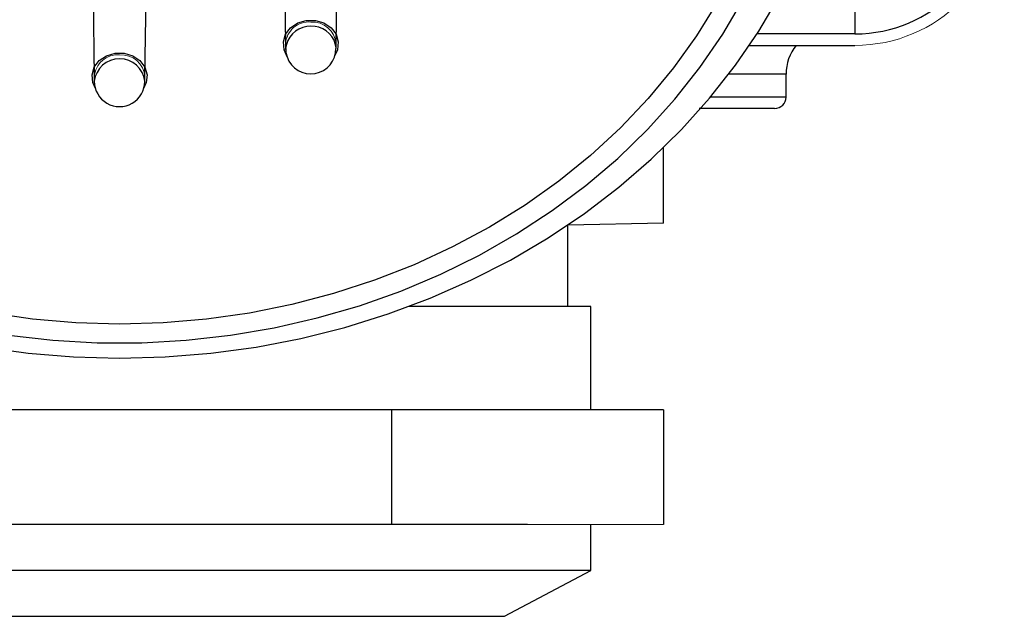
# Model space of a CAD drawing. Units: inches. Extents: x 0 to 10.9, y -0.1 to 8.4.
# Drawn here: x 2.8 to 3.7, y 2.6 to 3.1 of the extents above; entities that cross this region are included whole.
import ezdxf

# ---------------------------------------------------------------- set-up
doc = ezdxf.new("R2010")
doc.units = ezdxf.units.IN
doc.header["$MEASUREMENT"] = 0

msp = doc.modelspace()

# ---------------------------------------------------------------- linework, layer by layer
at = {"color": 7, "linetype": 'Continuous', "lineweight": 25}
for p, q in [((3.03298, 3.22807), (3.03475, 3.09536)), ((3.07806, 3.0953), (3.08023, 3.228)), ((2.86914, 3.19989), (2.87091, 3.06719)), ((2.91422, 3.06712), (2.91638, 3.19983)), ((3.52259, 3.13991), (3.52259, 3.10389)), ((3.52259, 3.10389), (3.43863, 3.10389)), ((3.03475, 3.09536), (3.03475, 3.09143)), ((3.07806, 3.09137), (3.07806, 3.0953)), ((3.07806, 3.09137), (3.07806, 3.0914)), ((3.43216, 3.09405), (3.52259, 3.09405)), ((2.87091, 3.06719), (2.8709, 3.06326)), ((2.91421, 3.06322), (2.91422, 3.06712)), ((3.46354, 3.06944), (3.41453, 3.06944)), ((3.46354, 3.04975), (3.46354, 3.06944)), ((3.46354, 3.04975), (3.39884, 3.04975)), ((3.4537, 3.03991), (3.389, 3.03991)), ((3.35864, 2.94149), (3.35864, 3.00649)), ((3.35864, 2.94149), (3.27653, 2.94)), ((3.27653, 2.87023), (3.27653, 2.94)), ((3.29622, 2.87023), (3.14053, 2.87023)), ((3.29622, 2.78164), (3.29622, 2.87023)), ((2.89267, 2.78164), (2.65969, 2.78164)), ((3.12566, 2.78164), (2.89267, 2.78164)), ((3.12566, 2.78164), (3.12566, 2.68322)), ((3.24215, 2.78164), (3.12566, 2.78164)), ((3.35864, 2.78164), (3.24215, 2.78164)), ((3.35864, 2.78164), (3.35864, 2.68322)), ((2.89267, 2.68322), (2.65969, 2.68322)), ((3.12566, 2.68322), (2.89267, 2.68322)), ((3.24215, 2.68322), (3.12566, 2.68322)), ((3.29622, 2.64385), (3.29622, 2.68322)), ((3.29622, 2.64385), (2.48913, 2.64385)), ((3.2224, 2.60448), (3.29622, 2.64385)), ((2.56295, 2.60448), (3.2224, 2.60448))]:
    msp.add_line(p, q, dxfattribs=at)
at = {"color": 7, "linetype": 'Continuous', "lineweight": 18}
msp.add_line((3.35864, 2.68322), (3.24215, 2.68322), dxfattribs=at)
at = {"color": 7, "linetype": 'Continuous', "lineweight": 25, "flags": 128}
for points in [[(2.79738, 2.84556), (2.83524, 2.84127), (2.87334, 2.83912), (2.91152, 2.8391), (2.94963, 2.84123), (2.98749, 2.84549), (3.02495, 2.85186), (3.06186, 2.86033), (3.09806, 2.87084), (3.13339, 2.88336), (3.16772, 2.89784), (3.20089, 2.91421), (3.23276, 2.93241), (3.26321, 2.95236), (3.2921, 2.97398), (3.31932, 2.99717), (3.34475, 3.02184), (3.36828, 3.04789), (3.38981, 3.0752), (3.40926, 3.10366), (3.42654, 3.13315)], [(3.40443, 3.1307), (3.38682, 3.10216), (3.36709, 3.07468), (3.34533, 3.04838), (3.32163, 3.02337), (3.2961, 2.99976), (3.26883, 2.97764), (3.23995, 2.95712), (3.20959, 2.93828), (3.17787, 2.9212), (3.14492, 2.90596), (3.11089, 2.89261), (3.07593, 2.88122), (3.04018, 2.87184), (3.0038, 2.86451), (2.96695, 2.85925), (2.92977, 2.85609), (2.89243, 2.85504)], [(2.89246, 2.82584), (2.9317, 2.82689), (2.97079, 2.83008), (3.00957, 2.83538), (3.04789, 2.84279), (3.08559, 2.85227), (3.12254, 2.86378), (3.15857, 2.87727), (3.19355, 2.8927), (3.22735, 2.91001), (3.25982, 2.92912), (3.29085, 2.94996), (3.3203, 2.97244), (3.34806, 2.99648), (3.37403, 3.02199), (3.39809, 3.04886), (3.42016, 3.07699), (3.44015, 3.10626), (3.45798, 3.13657)], [(3.03602, 3.08409), (3.03351, 3.09032), (3.03287, 3.09703), (3.03478, 3.10356), (3.03903, 3.1092), (3.04517, 3.11334), (3.05252, 3.11552), (3.0603, 3.11552), (3.06765, 3.11333), (3.07379, 3.10919), (3.07804, 3.10354), (3.07995, 3.09701), (3.07931, 3.0903), (3.07696, 3.08524)], [(3.07806, 3.0914), (3.07804, 3.09221), (3.07641, 3.09857)], [(3.03475, 3.0914), (3.03477, 3.09059), (3.03488, 3.09138)], [(3.03488, 3.09138), (3.03503, 3.08792), (3.03602, 3.08409)], [(2.87162, 3.05769), (2.86966, 3.06214), (2.86902, 3.06885), (2.87093, 3.07538), (2.87518, 3.08102), (2.88132, 3.08516), (2.88867, 3.08734), (2.89645, 3.08734), (2.90381, 3.08515), (2.90994, 3.08101), (2.91419, 3.07537), (2.9161, 3.06884), (2.91546, 3.06212), (2.91348, 3.05763)], [(2.89243, 2.85504), (2.8551, 2.85612), (2.81792, 2.8593), (2.78106, 2.86459)], [(2.77534, 2.83547), (2.81412, 2.83013), (2.85321, 2.82692), (2.89246, 2.82584)]]:
    msp.add_lwpolyline(points, dxfattribs=at)
at = {"color": 7, "linetype": 'Continuous', "lineweight": 18}
for centre, radius, start, end in [((3.52259, 3.222), 0.12795, 270.00001, 0.00001), ((3.05479, 3.09408), 0.02008, 85.37839, 176.33614), ((3.05779, 3.09381), 0.02032, 4.19043, 93.90245), ((2.89094, 3.0659), 0.02008, 85.37839, 176.3361), ((2.89395, 3.06564), 0.02032, 4.19043, 93.90244)]:
    msp.add_arc(centre, radius, start, end, dxfattribs=at)
at = {"color": 7, "linetype": 'Continuous', "lineweight": 25}
for centre, radius, start, end in [((3.52259, 3.222), 0.11811, 270.00001, 0), ((3.0567, 3.08845), 0.02215, 27.1979, 172.33713), ((3.05636, 3.09125), 0.02156, 199.3783, 0.45769), ((3.50291, 3.06944), 0.03937, 141.31777, 179.99998), ((2.89256, 3.06087), 0.02178, 6.19314, 173.76475), ((2.89256, 3.06322), 0.02165, 179.97895, 359.97895), ((3.4537, 3.04975), 0.00984, 270, 0)]:
    msp.add_arc(centre, radius, start, end, dxfattribs=at)

doc.saveas('drawing.dxf')
